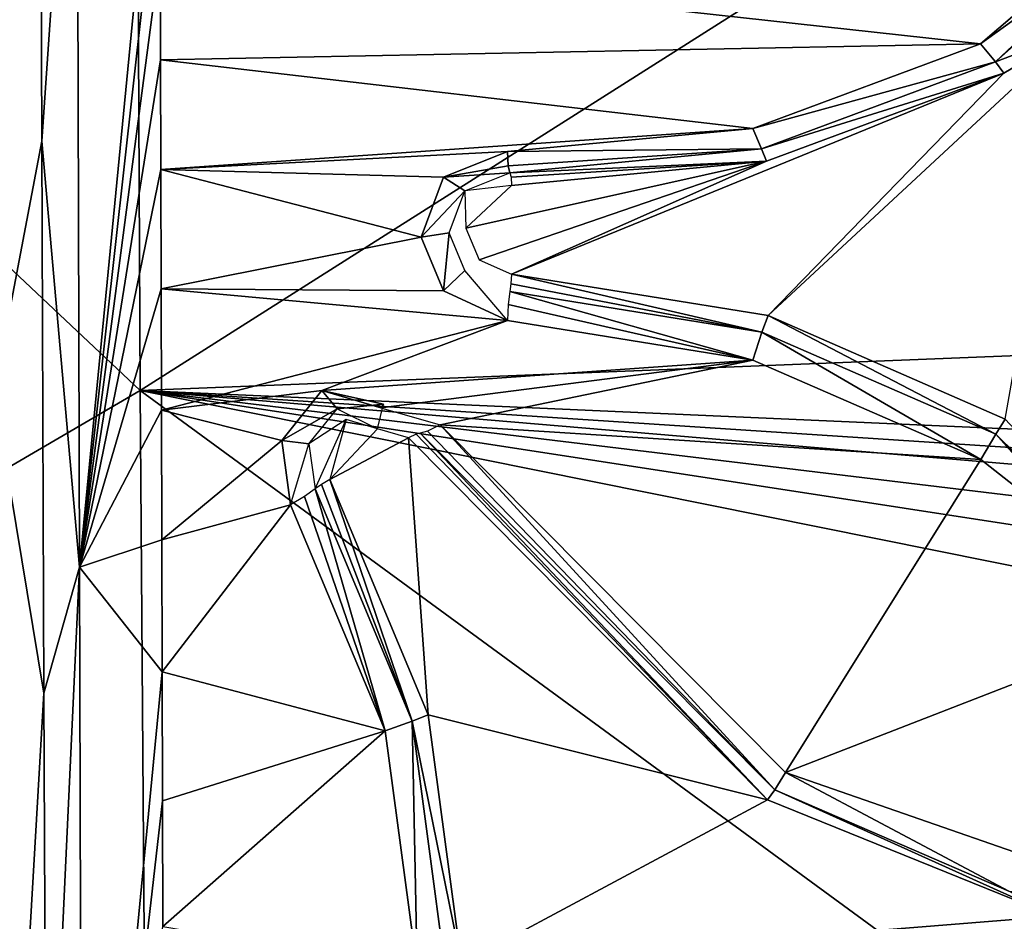
# Model space of a CAD drawing. Units: millimetres. Extents: x -2822 to 4357, y -5102 to 1160.
# Drawn here: x 229 to 264, y -242 to -210 of the extents above; entities that cross this region are included whole.
import ezdxf

# ---------------------------------------------------------------- set-up
doc = ezdxf.new("R2010")
doc.units = ezdxf.units.MM
doc.layers.get('0').update_dxf_attribs({"true_color": 0xffffff})
doc.layers.add('Archicad-Ebene', color=7, linetype='Continuous', true_color=0x404040)

# ---------------------------------------------------------------- blocks, each defined once
blk = doc.blocks.new('Group359')
at = {"color": 123, "true_color": 0x75c2bd}
mesh = blk.add_polyface(dxfattribs=at)
corners = [(105.09, -589.309, 118.719), (103.753, -590.178, 118.723), (103.973, -591.793, 119.065)]
mesh.append_faces([[corners[k] for k in face] for face in [(0, 1, 2)]], dxfattribs={"color": 123})
blk = doc.blocks.new('Group653')
at = {"color": 123, "true_color": 0x75c2bd}
mesh = blk.add_polyface(dxfattribs=at)
corners = [(97.703, -588.26, 16.907), (56.222, -549.199, 41.663), (97.453, -536.174, 18.38)]
mesh.append_faces([[corners[k] for k in face] for face in [(0, 1, 2)]], dxfattribs={"color": 123})
mesh = blk.add_polyface(dxfattribs=at)
corners = [(137.578, -562.981, 7.759), (97.703, -588.26, 16.907), (97.453, -536.174, 18.38)]
mesh.append_faces([[corners[k] for k in face] for face in [(0, 1, 2)]], dxfattribs={"color": 123})
mesh = blk.add_polyface(dxfattribs=at)
corners = [(97.703, -588.26, 16.907), (56.274, -612.457, 40.382), (56.222, -549.199, 41.663)]
mesh.append_faces([[corners[k] for k in face] for face in [(0, 1, 2)]], dxfattribs={"color": 123})
mesh = blk.add_polyface(dxfattribs=at)
corners = [(94.067, -550.357, 107.201), (92.288, -550.027, 105.439), (92.452, -588.324, 114.277)]
mesh.append_faces([[corners[k] for k in face] for face in [(0, 1, 2)]], dxfattribs={"color": 123})
mesh = blk.add_polyface(dxfattribs=at)
corners = [(94.172, -579.328, 113.909), (94.067, -550.357, 107.201), (92.452, -588.324, 114.277)]
mesh.append_faces([[corners[k] for k in face] for face in [(0, 1, 2)]], dxfattribs={"color": 123})
mesh = blk.add_polyface(dxfattribs=at)
corners = [(94.067, -550.357, 107.201), (94.172, -579.328, 113.909), (95.425, -561.094, 111.391)]
mesh.append_faces([[corners[k] for k in face] for face in [(0, 1, 2)]], dxfattribs={"color": 123})
mesh = blk.add_polyface(dxfattribs=at)
corners = [(95.425, -561.094, 111.391), (94.172, -579.328, 113.909), (95.521, -594.597, 119.082)]
mesh.append_faces([[corners[k] for k in face] for face in [(0, 1, 2)]], dxfattribs={"color": 123})
mesh = blk.add_polyface(dxfattribs=at)
corners = [(98.401, -564.911, 113.017), (95.425, -561.094, 111.391), (95.521, -594.597, 119.082)]
mesh.append_faces([[corners[k] for k in face] for face in [(0, 1, 2)]], dxfattribs={"color": 123})
mesh = blk.add_polyface(dxfattribs=at)
corners = [(190.382, -584.571, 0), (97.703, -588.26, 16.907), (137.578, -562.981, 7.759)]
mesh.append_faces([[corners[k] for k in face] for face in [(0, 1, 2)]], dxfattribs={"color": 123})
mesh = blk.add_polyface(dxfattribs=at)
corners = [(141.068, -564.522, 107.575), (135.018, -570.652, 109.189), (127.834, -575.835, 111.372)]
mesh.append_faces([[corners[k] for k in face] for face in [(0, 1, 2)]], dxfattribs={"color": 123})
mesh = blk.add_polyface(dxfattribs=at)
corners = [(141.068, -564.522, 107.575), (127.834, -575.835, 111.372), (128.37, -576.485, 112.107)]
mesh.append_faces([[corners[k] for k in face] for face in [(0, 1, 2)]], dxfattribs={"color": 123})
mesh = blk.add_polyface(dxfattribs=at)
corners = [(128.37, -576.485, 112.107), (141.29, -564.57, 107.843), (141.068, -564.522, 107.575)]
mesh.append_faces([[corners[k] for k in face] for face in [(0, 1, 2)]], dxfattribs={"color": 123})
mesh = blk.add_polyface(dxfattribs=at)
corners = [(141.59, -564.717, 107.949), (141.29, -564.57, 107.843), (128.37, -576.485, 112.107)]
mesh.append_faces([[corners[k] for k in face] for face in [(0, 1, 2)]], dxfattribs={"color": 123})
mesh = blk.add_polyface(dxfattribs=at)
corners = [(141.59, -564.717, 107.949), (128.37, -576.485, 112.107), (131.172, -575.417, 111.876)]
mesh.append_faces([[corners[k] for k in face] for face in [(0, 1, 2)]], dxfattribs={"color": 123})
mesh = blk.add_polyface(dxfattribs=at)
corners = [(98.411, -568.779, 113.915), (98.401, -564.911, 113.017), (95.521, -594.597, 119.082)]
mesh.append_faces([[corners[k] for k in face] for face in [(0, 1, 2)]], dxfattribs={"color": 123})
mesh = blk.add_polyface(dxfattribs=at)
corners = [(98.421, -572.596, 114.799), (98.411, -568.779, 113.915), (95.521, -594.597, 119.082)]
mesh.append_faces([[corners[k] for k in face] for face in [(0, 1, 2)]], dxfattribs={"color": 123})
mesh = blk.add_polyface(dxfattribs=at)
corners = [(135.018, -570.652, 109.189), (98.421, -572.596, 114.799), (127.834, -575.835, 111.372)]
mesh.append_faces([[corners[k] for k in face] for face in [(0, 1, 2)]], dxfattribs={"color": 123})
mesh = blk.add_polyface(dxfattribs=at)
corners = [(98.431, -576.412, 115.681), (98.421, -572.596, 114.799), (95.521, -594.597, 119.082)]
mesh.append_faces([[corners[k] for k in face] for face in [(0, 1, 2)]], dxfattribs={"color": 123})
mesh = blk.add_polyface(dxfattribs=at)
corners = [(127.834, -575.835, 111.372), (98.421, -572.596, 114.799), (98.431, -576.412, 115.681)]
mesh.append_faces([[corners[k] for k in face] for face in [(0, 1, 2)]], dxfattribs={"color": 123})
mesh = blk.add_polyface(dxfattribs=at)
corners = [(131.172, -575.417, 111.876), (128.674, -576.883, 112.553), (120.216, -585.579, 115.752)]
mesh.append_faces([[corners[k] for k in face] for face in [(0, 1, 2)]], dxfattribs={"color": 123})
mesh = blk.add_polyface(dxfattribs=at)
corners = [(131.172, -575.417, 111.876), (120.216, -585.579, 115.752), (128.72, -589.289, 115.542)]
mesh.append_faces([[corners[k] for k in face] for face in [(0, 1, 2)]], dxfattribs={"color": 123})
mesh = blk.add_polyface(dxfattribs=at)
corners = [(131.172, -575.417, 111.876), (128.37, -576.485, 112.107), (128.674, -576.883, 112.553)]
mesh.append_faces([[corners[k] for k in face] for face in [(0, 1, 2)]], dxfattribs={"color": 123})
mesh = blk.add_polyface(dxfattribs=at)
corners = [(127.834, -575.835, 111.372), (98.431, -576.412, 115.681), (119.664, -578.87, 113.189)]
mesh.append_faces([[corners[k] for k in face] for face in [(0, 1, 2)]], dxfattribs={"color": 123})
mesh = blk.add_polyface(dxfattribs=at)
corners = [(119.664, -578.87, 113.189), (128.37, -576.485, 112.107), (127.834, -575.835, 111.372)]
mesh.append_faces([[corners[k] for k in face] for face in [(0, 1, 2)]], dxfattribs={"color": 123})
mesh = blk.add_polyface(dxfattribs=at)
corners = [(98.442, -580.345, 116.588), (98.431, -576.412, 115.681), (95.521, -594.597, 119.082)]
mesh.append_faces([[corners[k] for k in face] for face in [(0, 1, 2)]], dxfattribs={"color": 123})
mesh = blk.add_polyface(dxfattribs=at)
corners = [(119.664, -578.87, 113.189), (98.431, -576.412, 115.681), (98.442, -580.345, 116.588)]
mesh.append_faces([[corners[k] for k in face] for face in [(0, 1, 2)]], dxfattribs={"color": 123})
mesh = blk.add_polyface(dxfattribs=at)
corners = [(128.37, -576.485, 112.107), (119.664, -578.87, 113.189), (119.981, -579.605, 113.97)]
mesh.append_faces([[corners[k] for k in face] for face in [(0, 1, 2)]], dxfattribs={"color": 123})
mesh = blk.add_polyface(dxfattribs=at)
corners = [(119.981, -579.605, 113.97), (128.674, -576.883, 112.553), (128.37, -576.485, 112.107)]
mesh.append_faces([[corners[k] for k in face] for face in [(0, 1, 2)]], dxfattribs={"color": 123})
mesh = blk.add_polyface(dxfattribs=at)
corners = [(128.674, -576.883, 112.553), (120.165, -580.047, 114.439), (111.01, -584.089, 116.659)]
mesh.append_faces([[corners[k] for k in face] for face in [(0, 1, 2)]], dxfattribs={"color": 123})
mesh = blk.add_polyface(dxfattribs=at)
corners = [(128.674, -576.883, 112.553), (111.01, -584.089, 116.659), (120.216, -585.579, 115.752)]
mesh.append_faces([[corners[k] for k in face] for face in [(0, 1, 2)]], dxfattribs={"color": 123})
mesh = blk.add_polyface(dxfattribs=at)
corners = [(128.674, -576.883, 112.553), (119.981, -579.605, 113.97), (120.165, -580.047, 114.439)]
mesh.append_faces([[corners[k] for k in face] for face in [(0, 1, 2)]], dxfattribs={"color": 123})
mesh = blk.add_polyface(dxfattribs=at)
corners = [(119.664, -578.87, 113.189), (98.442, -580.345, 116.588), (110.877, -579.702, 114.609)]
mesh.append_faces([[corners[k] for k in face] for face in [(0, 1, 2)]], dxfattribs={"color": 123})
mesh = blk.add_polyface(dxfattribs=at)
corners = [(110.877, -579.702, 114.609), (119.981, -579.605, 113.97), (119.664, -578.87, 113.189)]
mesh.append_faces([[corners[k] for k in face] for face in [(0, 1, 2)]], dxfattribs={"color": 123})
mesh = blk.add_polyface(dxfattribs=at)
corners = [(94.25, -599.111, 118.425), (94.172, -579.328, 113.909), (92.452, -588.324, 114.277)]
mesh.append_faces([[corners[k] for k in face] for face in [(0, 1, 2)]], dxfattribs={"color": 123})
mesh = blk.add_polyface(dxfattribs=at)
corners = [(94.172, -579.328, 113.909), (94.25, -599.111, 118.425), (95.521, -594.597, 119.082)]
mesh.append_faces([[corners[k] for k in face] for face in [(0, 1, 2)]], dxfattribs={"color": 123})
mesh = blk.add_polyface(dxfattribs=at)
corners = [(110.877, -579.702, 114.609), (98.442, -580.345, 116.588), (108.578, -580.621, 115.154)]
mesh.append_faces([[corners[k] for k in face] for face in [(0, 1, 2)]], dxfattribs={"color": 123})
mesh = blk.add_polyface(dxfattribs=at)
corners = [(110.899, -580.207, 114.902), (110.877, -579.702, 114.609), (108.578, -580.621, 115.154)]
mesh.append_faces([[corners[k] for k in face] for face in [(0, 1, 2)]], dxfattribs={"color": 123})
mesh = blk.add_polyface(dxfattribs=at)
corners = [(119.981, -579.605, 113.97), (110.877, -579.702, 114.609), (110.899, -580.207, 114.902)]
mesh.append_faces([[corners[k] for k in face] for face in [(0, 1, 2)]], dxfattribs={"color": 123})
mesh = blk.add_polyface(dxfattribs=at)
corners = [(110.961, -580.463, 115.424), (119.981, -579.605, 113.97), (110.899, -580.207, 114.902)]
mesh.append_faces([[corners[k] for k in face] for face in [(0, 1, 2)]], dxfattribs={"color": 123})
mesh = blk.add_polyface(dxfattribs=at)
corners = [(110.961, -580.463, 115.424), (120.165, -580.047, 114.439), (119.981, -579.605, 113.97)]
mesh.append_faces([[corners[k] for k in face] for face in [(0, 1, 2)]], dxfattribs={"color": 123})
mesh = blk.add_polyface(dxfattribs=at)
corners = [(120.165, -580.047, 114.439), (111.011, -580.919, 115.913), (109.383, -582.448, 116.504)]
mesh.append_faces([[corners[k] for k in face] for face in [(0, 1, 2)]], dxfattribs={"color": 123})
mesh = blk.add_polyface(dxfattribs=at)
corners = [(120.165, -580.047, 114.439), (109.383, -582.448, 116.504), (109.857, -583.583, 116.703)]
mesh.append_faces([[corners[k] for k in face] for face in [(0, 1, 2)]], dxfattribs={"color": 123})
mesh = blk.add_polyface(dxfattribs=at)
corners = [(120.165, -580.047, 114.439), (109.857, -583.583, 116.703), (111.01, -584.089, 116.659)]
mesh.append_faces([[corners[k] for k in face] for face in [(0, 1, 2)]], dxfattribs={"color": 123})
mesh = blk.add_polyface(dxfattribs=at)
corners = [(110.998, -580.616, 115.737), (120.165, -580.047, 114.439), (110.961, -580.463, 115.424)]
mesh.append_faces([[corners[k] for k in face] for face in [(0, 1, 2)]], dxfattribs={"color": 123})
mesh = blk.add_polyface(dxfattribs=at)
corners = [(120.165, -580.047, 114.439), (110.998, -580.616, 115.737), (111.011, -580.919, 115.913)]
mesh.append_faces([[corners[k] for k in face] for face in [(0, 1, 2)]], dxfattribs={"color": 123})
mesh = blk.add_polyface(dxfattribs=at)
corners = [(98.453, -584.617, 117.571), (98.442, -580.345, 116.588), (95.521, -594.597, 119.082)]
mesh.append_faces([[corners[k] for k in face] for face in [(0, 1, 2)]], dxfattribs={"color": 123})
mesh = blk.add_polyface(dxfattribs=at)
corners = [(107.779, -582.77, 115.772), (98.442, -580.345, 116.588), (98.453, -584.617, 117.571)]
mesh.append_faces([[corners[k] for k in face] for face in [(0, 1, 2)]], dxfattribs={"color": 123})
mesh = blk.add_polyface(dxfattribs=at)
corners = [(108.578, -580.621, 115.154), (98.442, -580.345, 116.588), (107.779, -582.77, 115.772)]
mesh.append_faces([[corners[k] for k in face] for face in [(0, 1, 2)]], dxfattribs={"color": 123})
mesh = blk.add_polyface(dxfattribs=at)
corners = [(110.961, -580.463, 115.424), (110.899, -580.207, 114.902), (108.578, -580.621, 115.154)]
mesh.append_faces([[corners[k] for k in face] for face in [(0, 1, 2)]], dxfattribs={"color": 123})
mesh = blk.add_polyface(dxfattribs=at)
corners = [(109.343, -581.109, 115.807), (108.578, -580.621, 115.154), (107.779, -582.77, 115.772)]
mesh.append_faces([[corners[k] for k in face] for face in [(0, 1, 2)]], dxfattribs={"color": 123})
mesh = blk.add_polyface(dxfattribs=at)
corners = [(109.343, -581.109, 115.807), (110.961, -580.463, 115.424), (108.578, -580.621, 115.154)]
mesh.append_faces([[corners[k] for k in face] for face in [(0, 1, 2)]], dxfattribs={"color": 123})
mesh = blk.add_polyface(dxfattribs=at)
corners = [(109.343, -581.109, 115.807), (107.779, -582.77, 115.772), (108.783, -582.617, 116.241)]
mesh.append_faces([[corners[k] for k in face] for face in [(0, 1, 2)]], dxfattribs={"color": 123})
mesh = blk.add_polyface(dxfattribs=at)
corners = [(111.011, -580.919, 115.913), (109.343, -581.109, 115.807), (109.383, -582.448, 116.504)]
mesh.append_faces([[corners[k] for k in face] for face in [(0, 1, 2)]], dxfattribs={"color": 123})
mesh = blk.add_polyface(dxfattribs=at)
corners = [(108.577, -584.687, 116.107), (107.779, -582.77, 115.772), (98.453, -584.617, 117.571)]
mesh.append_faces([[corners[k] for k in face] for face in [(0, 1, 2)]], dxfattribs={"color": 123})
mesh = blk.add_polyface(dxfattribs=at)
corners = [(108.783, -582.617, 116.241), (107.779, -582.77, 115.772), (108.577, -584.687, 116.107)]
mesh.append_faces([[corners[k] for k in face] for face in [(0, 1, 2)]], dxfattribs={"color": 123})
mesh = blk.add_polyface(dxfattribs=at)
corners = [(109.343, -583.961, 116.476), (108.783, -582.617, 116.241), (108.577, -584.687, 116.107)]
mesh.append_faces([[corners[k] for k in face] for face in [(0, 1, 2)]], dxfattribs={"color": 123})
mesh = blk.add_polyface(dxfattribs=at)
corners = [(110.871, -585.76, 116.034), (109.343, -583.961, 116.476), (108.577, -584.687, 116.107)]
mesh.append_faces([[corners[k] for k in face] for face in [(0, 1, 2)]], dxfattribs={"color": 123})
mesh = blk.add_polyface(dxfattribs=at)
corners = [(119.989, -586.173, 115.534), (111.01, -584.089, 116.659), (110.995, -584.439, 116.637)]
mesh.append_faces([[corners[k] for k in face] for face in [(0, 1, 2)]], dxfattribs={"color": 123})
mesh = blk.add_polyface(dxfattribs=at)
corners = [(120.216, -585.579, 115.752), (111.01, -584.089, 116.659), (119.989, -586.173, 115.534)]
mesh.append_faces([[corners[k] for k in face] for face in [(0, 1, 2)]], dxfattribs={"color": 123})
mesh = blk.add_polyface(dxfattribs=at)
corners = [(98.464, -588.97, 118.57), (98.453, -584.617, 117.571), (95.521, -594.597, 119.082)]
mesh.append_faces([[corners[k] for k in face] for face in [(0, 1, 2)]], dxfattribs={"color": 123})
mesh = blk.add_polyface(dxfattribs=at)
corners = [(193.151, -592.483, 0.291), (97.703, -588.26, 16.907), (190.382, -584.571, 0)]
mesh.append_faces([[corners[k] for k in face] for face in [(0, 1, 2)]], dxfattribs={"color": 123})
mesh = blk.add_polyface(dxfattribs=at)
corners = [(110.871, -585.76, 116.034), (98.453, -584.617, 117.571), (98.464, -588.97, 118.57)]
mesh.append_faces([[corners[k] for k in face] for face in [(0, 1, 2)]], dxfattribs={"color": 123})
mesh = blk.add_polyface(dxfattribs=at)
corners = [(110.871, -585.76, 116.034), (108.577, -584.687, 116.107), (98.453, -584.617, 117.571)]
mesh.append_faces([[corners[k] for k in face] for face in [(0, 1, 2)]], dxfattribs={"color": 123})
mesh = blk.add_polyface(dxfattribs=at)
corners = [(119.989, -586.173, 115.534), (110.995, -584.439, 116.637), (110.958, -584.716, 116.425)]
mesh.append_faces([[corners[k] for k in face] for face in [(0, 1, 2)]], dxfattribs={"color": 123})
mesh = blk.add_polyface(dxfattribs=at)
corners = [(119.67, -587.18, 115.169), (110.958, -584.716, 116.425), (110.895, -585.177, 116.071)]
mesh.append_faces([[corners[k] for k in face] for face in [(0, 1, 2)]], dxfattribs={"color": 123})
mesh = blk.add_polyface(dxfattribs=at)
corners = [(119.989, -586.173, 115.534), (110.958, -584.716, 116.425), (119.67, -587.18, 115.169)]
mesh.append_faces([[corners[k] for k in face] for face in [(0, 1, 2)]], dxfattribs={"color": 123})
mesh = blk.add_polyface(dxfattribs=at)
corners = [(119.67, -587.18, 115.169), (110.895, -585.177, 116.071), (110.871, -585.76, 116.034)]
mesh.append_faces([[corners[k] for k in face] for face in [(0, 1, 2)]], dxfattribs={"color": 123})
mesh = blk.add_polyface(dxfattribs=at)
corners = [(128.378, -589.824, 115.325), (120.216, -585.579, 115.752), (119.989, -586.173, 115.534)]
mesh.append_faces([[corners[k] for k in face] for face in [(0, 1, 2)]], dxfattribs={"color": 123})
mesh = blk.add_polyface(dxfattribs=at)
corners = [(128.72, -589.289, 115.542), (120.216, -585.579, 115.752), (128.378, -589.824, 115.325)]
mesh.append_faces([[corners[k] for k in face] for face in [(0, 1, 2)]], dxfattribs={"color": 123})
mesh = blk.add_polyface(dxfattribs=at)
corners = [(110.871, -585.76, 116.034), (98.464, -588.97, 118.57), (104.213, -588.26, 117.565)]
mesh.append_faces([[corners[k] for k in face] for face in [(0, 1, 2)]], dxfattribs={"color": 123})
mesh = blk.add_polyface(dxfattribs=at)
corners = [(119.67, -587.18, 115.169), (110.871, -585.76, 116.034), (104.213, -588.26, 117.565)]
mesh.append_faces([[corners[k] for k in face] for face in [(0, 1, 2)]], dxfattribs={"color": 123})
mesh = blk.add_polyface(dxfattribs=at)
corners = [(127.843, -590.737, 114.964), (119.989, -586.173, 115.534), (119.67, -587.18, 115.169)]
mesh.append_faces([[corners[k] for k in face] for face in [(0, 1, 2)]], dxfattribs={"color": 123})
mesh = blk.add_polyface(dxfattribs=at)
corners = [(128.378, -589.824, 115.325), (119.989, -586.173, 115.534), (127.843, -590.737, 114.964)]
mesh.append_faces([[corners[k] for k in face] for face in [(0, 1, 2)]], dxfattribs={"color": 123})
mesh = blk.add_polyface(dxfattribs=at)
corners = [(119.67, -587.18, 115.169), (104.213, -588.26, 117.565), (106.334, -588.88, 117.407)]
mesh.append_faces([[corners[k] for k in face] for face in [(0, 1, 2)]], dxfattribs={"color": 123})
mesh = blk.add_polyface(dxfattribs=at)
corners = [(119.67, -587.18, 115.169), (106.334, -588.88, 117.407), (108.455, -589.5, 117.249)]
mesh.append_faces([[corners[k] for k in face] for face in [(0, 1, 2)]], dxfattribs={"color": 123})
mesh = blk.add_polyface(dxfattribs=at)
corners = [(127.843, -590.737, 114.964), (119.67, -587.18, 115.169), (108.455, -589.5, 117.249)]
mesh.append_faces([[corners[k] for k in face] for face in [(0, 1, 2)]], dxfattribs={"color": 123})
mesh = blk.add_polyface(dxfattribs=at)
corners = [(98.086, -640.325, 21.085), (56.274, -612.457, 40.382), (97.703, -588.26, 16.907)]
mesh.append_faces([[corners[k] for k in face] for face in [(0, 1, 2)]], dxfattribs={"color": 123})
mesh = blk.add_polyface(dxfattribs=at)
corners = [(94.25, -599.111, 118.425), (92.452, -588.324, 114.277), (92.636, -626.662, 122.929)]
mesh.append_faces([[corners[k] for k in face] for face in [(0, 1, 2)]], dxfattribs={"color": 123})
mesh = blk.add_polyface(dxfattribs=at)
corners = [(192.578, -599.697, 1.052), (190.902, -602.611, 1.559), (97.703, -588.26, 16.907)]
mesh.append_faces([[corners[k] for k in face] for face in [(0, 1, 2)]], dxfattribs={"color": 123})
mesh = blk.add_polyface(dxfattribs=at)
corners = [(190.902, -602.611, 1.559), (185.16, -605.85, 2.607), (97.703, -588.26, 16.907)]
mesh.append_faces([[corners[k] for k in face] for face in [(0, 1, 2)]], dxfattribs={"color": 123})
mesh = blk.add_polyface(dxfattribs=at)
corners = [(193.157, -596.326, 0.646), (192.578, -599.697, 1.052), (97.703, -588.26, 16.907)]
mesh.append_faces([[corners[k] for k in face] for face in [(0, 1, 2)]], dxfattribs={"color": 123})
mesh = blk.add_polyface(dxfattribs=at)
corners = [(185.16, -605.85, 2.607), (139.086, -618.56, 10.806), (97.703, -588.26, 16.907)]
mesh.append_faces([[corners[k] for k in face] for face in [(0, 1, 2)]], dxfattribs={"color": 123})
mesh = blk.add_polyface(dxfattribs=at)
corners = [(193.157, -596.326, 0.646), (97.703, -588.26, 16.907), (193.154, -594.508, 0.474)]
mesh.append_faces([[corners[k] for k in face] for face in [(0, 1, 2)]], dxfattribs={"color": 123})
mesh = blk.add_polyface(dxfattribs=at)
corners = [(139.086, -618.56, 10.806), (98.086, -640.325, 21.085), (97.703, -588.26, 16.907)]
mesh.append_faces([[corners[k] for k in face] for face in [(0, 1, 2)]], dxfattribs={"color": 123})
mesh = blk.add_polyface(dxfattribs=at)
corners = [(193.154, -594.508, 0.474), (97.703, -588.26, 16.907), (193.151, -592.483, 0.291)]
mesh.append_faces([[corners[k] for k in face] for face in [(0, 1, 2)]], dxfattribs={"color": 123})
mesh = blk.add_polyface(dxfattribs=at)
corners = [(104.213, -588.26, 117.565), (98.464, -588.97, 118.57), (102.778, -590.057, 118.188)]
mesh.append_faces([[corners[k] for k in face] for face in [(0, 1, 2)]], dxfattribs={"color": 123})
mesh = blk.add_polyface(dxfattribs=at)
corners = [(104.76, -588.917, 118.286), (104.213, -588.26, 117.565), (102.778, -590.057, 118.188)]
mesh.append_faces([[corners[k] for k in face] for face in [(0, 1, 2)]], dxfattribs={"color": 123})
mesh = blk.add_polyface(dxfattribs=at)
corners = [(104.76, -588.917, 118.286), (106.42, -588.753, 118.011), (104.213, -588.26, 117.565)]
mesh.append_faces([[corners[k] for k in face] for face in [(0, 1, 2)]], dxfattribs={"color": 123})
mesh = blk.add_polyface(dxfattribs=at)
corners = [(106.42, -588.753, 118.011), (106.334, -588.88, 117.407), (104.213, -588.26, 117.565)]
mesh.append_faces([[corners[k] for k in face] for face in [(0, 1, 2)]], dxfattribs={"color": 123})
mesh = blk.add_polyface(dxfattribs=at)
corners = [(106.42, -588.753, 118.011), (104.76, -588.917, 118.286), (106.205, -589.635, 118.636)]
mesh.append_faces([[corners[k] for k in face] for face in [(0, 1, 2)]], dxfattribs={"color": 123})
mesh = blk.add_polyface(dxfattribs=at)
corners = [(98.477, -593.621, 119.634), (98.464, -588.97, 118.57), (95.521, -594.597, 119.082)]
mesh.append_faces([[corners[k] for k in face] for face in [(0, 1, 2)]], dxfattribs={"color": 123})
mesh = blk.add_polyface(dxfattribs=at)
corners = [(102.778, -590.057, 118.188), (98.464, -588.97, 118.57), (98.477, -593.621, 119.634)]
mesh.append_faces([[corners[k] for k in face] for face in [(0, 1, 2)]], dxfattribs={"color": 123})
mesh = blk.add_polyface(dxfattribs=at)
corners = [(104.76, -588.917, 118.286), (102.778, -590.057, 118.188), (103.753, -590.178, 118.723)]
mesh.append_faces([[corners[k] for k in face] for face in [(0, 1, 2)]], dxfattribs={"color": 123})
mesh = blk.add_polyface(dxfattribs=at)
corners = [(106.205, -589.635, 118.636), (105.09, -589.309, 118.719), (104.501, -591.452, 119.299)]
mesh.append_faces([[corners[k] for k in face] for face in [(0, 1, 2)]], dxfattribs={"color": 123})
mesh = blk.add_polyface(dxfattribs=at)
corners = [(120.455, -602.581, 119.366), (108.455, -589.5, 117.249), (107.999, -589.72, 117.542)]
mesh.append_faces([[corners[k] for k in face] for face in [(0, 1, 2)]], dxfattribs={"color": 123})
mesh = blk.add_polyface(dxfattribs=at)
corners = [(127.843, -590.737, 114.964), (108.455, -589.5, 117.249), (120.838, -601.955, 118.522)]
mesh.append_faces([[corners[k] for k in face] for face in [(0, 1, 2)]], dxfattribs={"color": 123})
mesh = blk.add_polyface(dxfattribs=at)
corners = [(120.838, -601.955, 118.522), (108.455, -589.5, 117.249), (120.455, -602.581, 119.366)]
mesh.append_faces([[corners[k] for k in face] for face in [(0, 1, 2)]], dxfattribs={"color": 123})
mesh = blk.add_polyface(dxfattribs=at)
corners = [(141.065, -602.534, 116.901), (128.72, -589.289, 115.542), (128.378, -589.824, 115.325)]
mesh.append_faces([[corners[k] for k in face] for face in [(0, 1, 2)]], dxfattribs={"color": 123})
mesh = blk.add_polyface(dxfattribs=at)
corners = [(107.32, -589.961, 118.553), (106.205, -589.635, 118.636), (104.501, -591.452, 119.299)]
mesh.append_faces([[corners[k] for k in face] for face in [(0, 1, 2)]], dxfattribs={"color": 123})
mesh = blk.add_polyface(dxfattribs=at)
corners = [(108.032, -599.887, 120.76), (107.32, -589.961, 118.553), (104.501, -591.452, 119.299)]
mesh.append_faces([[corners[k] for k in face] for face in [(0, 1, 2)]], dxfattribs={"color": 123})
mesh = blk.add_polyface(dxfattribs=at)
corners = [(120.194, -602.938, 119.871), (107.593, -589.829, 118.377), (107.32, -589.961, 118.553)]
mesh.append_faces([[corners[k] for k in face] for face in [(0, 1, 2)]], dxfattribs={"color": 123})
mesh = blk.add_polyface(dxfattribs=at)
corners = [(120.194, -602.938, 119.871), (107.32, -589.961, 118.553), (108.032, -599.887, 120.76)]
mesh.append_faces([[corners[k] for k in face] for face in [(0, 1, 2)]], dxfattribs={"color": 123})
mesh = blk.add_polyface(dxfattribs=at)
corners = [(120.194, -602.938, 119.871), (107.745, -589.788, 118.064), (107.593, -589.829, 118.377)]
mesh.append_faces([[corners[k] for k in face] for face in [(0, 1, 2)]], dxfattribs={"color": 123})
mesh = blk.add_polyface(dxfattribs=at)
corners = [(120.455, -602.581, 119.366), (107.999, -589.72, 117.542), (107.745, -589.788, 118.064)]
mesh.append_faces([[corners[k] for k in face] for face in [(0, 1, 2)]], dxfattribs={"color": 123})
mesh = blk.add_polyface(dxfattribs=at)
corners = [(120.455, -602.581, 119.366), (107.745, -589.788, 118.064), (120.194, -602.938, 119.871)]
mesh.append_faces([[corners[k] for k in face] for face in [(0, 1, 2)]], dxfattribs={"color": 123})
mesh = blk.add_polyface(dxfattribs=at)
corners = [(135.087, -596.42, 115.454), (128.378, -589.824, 115.325), (127.843, -590.737, 114.964)]
mesh.append_faces([[corners[k] for k in face] for face in [(0, 1, 2)]], dxfattribs={"color": 123})
mesh = blk.add_polyface(dxfattribs=at)
corners = [(140.2, -603.112, 116.491), (128.378, -589.824, 115.325), (135.087, -596.42, 115.454)]
mesh.append_faces([[corners[k] for k in face] for face in [(0, 1, 2)]], dxfattribs={"color": 123})
mesh = blk.add_polyface(dxfattribs=at)
corners = [(140.7, -602.812, 116.539), (128.378, -589.824, 115.325), (140.2, -603.112, 116.491)]
mesh.append_faces([[corners[k] for k in face] for face in [(0, 1, 2)]], dxfattribs={"color": 123})
mesh = blk.add_polyface(dxfattribs=at)
corners = [(141.065, -602.534, 116.901), (128.378, -589.824, 115.325), (140.7, -602.812, 116.539)]
mesh.append_faces([[corners[k] for k in face] for face in [(0, 1, 2)]], dxfattribs={"color": 123})
mesh = blk.add_polyface(dxfattribs=at)
corners = [(103.093, -592.361, 118.675), (102.778, -590.057, 118.188), (98.477, -593.621, 119.634)]
mesh.append_faces([[corners[k] for k in face] for face in [(0, 1, 2)]], dxfattribs={"color": 123})
mesh = blk.add_polyface(dxfattribs=at)
corners = [(103.753, -590.178, 118.723), (102.778, -590.057, 118.188), (103.093, -592.361, 118.675)]
mesh.append_faces([[corners[k] for k in face] for face in [(0, 1, 2)]], dxfattribs={"color": 123})
mesh = blk.add_polyface(dxfattribs=at)
corners = [(135.087, -596.42, 115.454), (127.843, -590.737, 114.964), (120.838, -601.955, 118.522)]
mesh.append_faces([[corners[k] for k in face] for face in [(0, 1, 2)]], dxfattribs={"color": 123})
mesh = blk.add_polyface(dxfattribs=at)
corners = [(107.456, -600.118, 120.504), (104.2, -591.63, 119.277), (103.973, -591.793, 119.065)]
mesh.append_faces([[corners[k] for k in face] for face in [(0, 1, 2)]], dxfattribs={"color": 123})
mesh = blk.add_polyface(dxfattribs=at)
corners = [(107.456, -600.118, 120.504), (104.501, -591.452, 119.299), (104.2, -591.63, 119.277)]
mesh.append_faces([[corners[k] for k in face] for face in [(0, 1, 2)]], dxfattribs={"color": 123})
mesh = blk.add_polyface(dxfattribs=at)
corners = [(108.032, -599.887, 120.76), (104.501, -591.452, 119.299), (107.456, -600.118, 120.504)]
mesh.append_faces([[corners[k] for k in face] for face in [(0, 1, 2)]], dxfattribs={"color": 123})
mesh = blk.add_polyface(dxfattribs=at)
corners = [(106.485, -600.465, 120.07), (103.595, -592.065, 118.711), (103.093, -592.361, 118.675)]
mesh.append_faces([[corners[k] for k in face] for face in [(0, 1, 2)]], dxfattribs={"color": 123})
mesh = blk.add_polyface(dxfattribs=at)
corners = [(106.485, -600.465, 120.07), (103.973, -591.793, 119.065), (103.595, -592.065, 118.711)]
mesh.append_faces([[corners[k] for k in face] for face in [(0, 1, 2)]], dxfattribs={"color": 123})
mesh = blk.add_polyface(dxfattribs=at)
corners = [(107.456, -600.118, 120.504), (103.973, -591.793, 119.065), (106.485, -600.465, 120.07)]
mesh.append_faces([[corners[k] for k in face] for face in [(0, 1, 2)]], dxfattribs={"color": 123})
mesh = blk.add_polyface(dxfattribs=at)
corners = [(103.093, -592.361, 118.675), (98.477, -593.621, 119.634), (98.49, -598.347, 120.712)]
mesh.append_faces([[corners[k] for k in face] for face in [(0, 1, 2)]], dxfattribs={"color": 123})
mesh = blk.add_polyface(dxfattribs=at)
corners = [(106.485, -600.465, 120.07), (103.093, -592.361, 118.675), (98.49, -598.347, 120.712)]
mesh.append_faces([[corners[k] for k in face] for face in [(0, 1, 2)]], dxfattribs={"color": 123})
mesh = blk.add_polyface(dxfattribs=at)
corners = [(98.49, -598.347, 120.712), (98.477, -593.621, 119.634), (95.521, -594.597, 119.082)]
mesh.append_faces([[corners[k] for k in face] for face in [(0, 1, 2)]], dxfattribs={"color": 123})
mesh = blk.add_polyface(dxfattribs=at)
corners = [(95.521, -594.597, 119.082), (94.25, -599.111, 118.425), (94.337, -619.99, 123.132)]
mesh.append_faces([[corners[k] for k in face] for face in [(0, 1, 2)]], dxfattribs={"color": 123})
mesh = blk.add_polyface(dxfattribs=at)
corners = [(95.521, -594.597, 119.082), (94.337, -619.99, 123.132), (95.622, -628.139, 126.611)]
mesh.append_faces([[corners[k] for k in face] for face in [(0, 1, 2)]], dxfattribs={"color": 123})
mesh = blk.add_polyface(dxfattribs=at)
corners = [(98.49, -598.347, 120.712), (95.521, -594.597, 119.082), (95.622, -628.139, 126.611)]
mesh.append_faces([[corners[k] for k in face] for face in [(0, 1, 2)]], dxfattribs={"color": 123})
mesh = blk.add_polyface(dxfattribs=at)
corners = [(135.087, -596.42, 115.454), (120.838, -601.955, 118.522), (134.116, -606.57, 118.019)]
mesh.append_faces([[corners[k] for k in face] for face in [(0, 1, 2)]], dxfattribs={"color": 123})
mesh = blk.add_polyface(dxfattribs=at)
corners = [(98.502, -602.971, 121.763), (98.49, -598.347, 120.712), (95.622, -628.139, 126.611)]
mesh.append_faces([[corners[k] for k in face] for face in [(0, 1, 2)]], dxfattribs={"color": 123})
mesh = blk.add_polyface(dxfattribs=at)
corners = [(106.485, -600.465, 120.07), (98.49, -598.347, 120.712), (98.502, -602.971, 121.763)]
mesh.append_faces([[corners[k] for k in face] for face in [(0, 1, 2)]], dxfattribs={"color": 123})
mesh = blk.add_polyface(dxfattribs=at)
corners = [(94.337, -619.99, 123.132), (94.25, -599.111, 118.425), (92.636, -626.662, 122.929)]
mesh.append_faces([[corners[k] for k in face] for face in [(0, 1, 2)]], dxfattribs={"color": 123})
mesh = blk.add_polyface(dxfattribs=at)
corners = [(107.628, -609.02, 121.89), (107.456, -600.118, 120.504), (106.485, -600.465, 120.07)]
mesh.append_faces([[corners[k] for k in face] for face in [(0, 1, 2)]], dxfattribs={"color": 123})
mesh = blk.add_polyface(dxfattribs=at)
corners = [(109.228, -608.818, 122.665), (108.032, -599.887, 120.76), (107.456, -600.118, 120.504)]
mesh.append_faces([[corners[k] for k in face] for face in [(0, 1, 2)]], dxfattribs={"color": 123})
mesh = blk.add_polyface(dxfattribs=at)
corners = [(108.628, -608.909, 122.378), (107.456, -600.118, 120.504), (107.628, -609.02, 121.89)]
mesh.append_faces([[corners[k] for k in face] for face in [(0, 1, 2)]], dxfattribs={"color": 123})
mesh = blk.add_polyface(dxfattribs=at)
corners = [(109.228, -608.818, 122.665), (107.456, -600.118, 120.504), (108.628, -608.909, 122.378)]
mesh.append_faces([[corners[k] for k in face] for face in [(0, 1, 2)]], dxfattribs={"color": 123})
mesh = blk.add_polyface(dxfattribs=at)
corners = [(120.194, -602.938, 119.871), (108.032, -599.887, 120.76), (109.228, -608.818, 122.665)]
mesh.append_faces([[corners[k] for k in face] for face in [(0, 1, 2)]], dxfattribs={"color": 123})
mesh = blk.add_polyface(dxfattribs=at)
corners = [(106.485, -600.465, 120.07), (98.502, -602.971, 121.763), (98.514, -607.479, 122.785)]
mesh.append_faces([[corners[k] for k in face] for face in [(0, 1, 2)]], dxfattribs={"color": 123})
mesh = blk.add_polyface(dxfattribs=at)
corners = [(107.628, -609.02, 121.89), (106.485, -600.465, 120.07), (98.514, -607.479, 122.785)]
mesh.append_faces([[corners[k] for k in face] for face in [(0, 1, 2)]], dxfattribs={"color": 123})
mesh = blk.add_polyface(dxfattribs=at)
corners = [(120.455, -602.581, 119.366), (128.844, -606.215, 119.199), (120.838, -601.955, 118.522)]
mesh.append_faces([[corners[k] for k in face] for face in [(0, 1, 2)]], dxfattribs={"color": 123})
mesh = blk.add_polyface(dxfattribs=at)
corners = [(134.116, -606.57, 118.019), (120.838, -601.955, 118.522), (128.844, -606.215, 119.199)]
mesh.append_faces([[corners[k] for k in face] for face in [(0, 1, 2)]], dxfattribs={"color": 123})
mesh = blk.add_polyface(dxfattribs=at)
corners = [(120.194, -602.938, 119.871), (130.493, -607.107, 119.605), (120.455, -602.581, 119.366)]
mesh.append_faces([[corners[k] for k in face] for face in [(0, 1, 2)]], dxfattribs={"color": 123})
mesh = blk.add_polyface(dxfattribs=at)
corners = [(130.493, -607.107, 119.605), (128.844, -606.215, 119.199), (120.455, -602.581, 119.366)]
mesh.append_faces([[corners[k] for k in face] for face in [(0, 1, 2)]], dxfattribs={"color": 123})
mesh = blk.add_polyface(dxfattribs=at)
corners = [(98.514, -607.479, 122.785), (98.502, -602.971, 121.763), (95.622, -628.139, 126.611)]
mesh.append_faces([[corners[k] for k in face] for face in [(0, 1, 2)]], dxfattribs={"color": 123})
mesh = blk.add_polyface(dxfattribs=at)
corners = [(130.493, -607.107, 119.605), (120.194, -602.938, 119.871), (109.228, -608.818, 122.665)]
mesh.append_faces([[corners[k] for k in face] for face in [(0, 1, 2)]], dxfattribs={"color": 123})
mesh = blk.add_polyface(dxfattribs=at)
corners = [(185.16, -605.85, 2.607), (99.208, -642.166, 21.655), (98.132, -640.514, 21.102)]
mesh.append_faces([[corners[k] for k in face] for face in [(0, 1, 2)]], dxfattribs={"color": 123})
mesh = blk.add_polyface(dxfattribs=at)
corners = [(185.16, -605.85, 2.607), (98.132, -640.514, 21.102), (139.086, -618.56, 10.806)]
mesh.append_faces([[corners[k] for k in face] for face in [(0, 1, 2)]], dxfattribs={"color": 123})
mesh = blk.add_polyface(dxfattribs=at)
corners = [(185.776, -608.465, 3.992), (99.208, -642.166, 21.655), (185.16, -605.85, 2.607)]
mesh.append_faces([[corners[k] for k in face] for face in [(0, 1, 2)]], dxfattribs={"color": 123})
mesh = blk.add_polyface(dxfattribs=at)
corners = [(130.533, -611.792, 120.721), (130.493, -607.107, 119.605), (109.228, -608.818, 122.665)]
mesh.append_faces([[corners[k] for k in face] for face in [(0, 1, 2)]], dxfattribs={"color": 123})
blk = doc.blocks.new('Group_22')
for name in ['Group653', 'Group359']:
    blk.add_blockref(name, (0, 0))

msp = doc.modelspace()

# ---------------------------------------------------------------- block references
at = {"layer": 'Archicad-Ebene'}
msp.add_blockref('Group_22', (135.71, 364.807, 418.444), dxfattribs=at)

doc.saveas('drawing.dxf')
